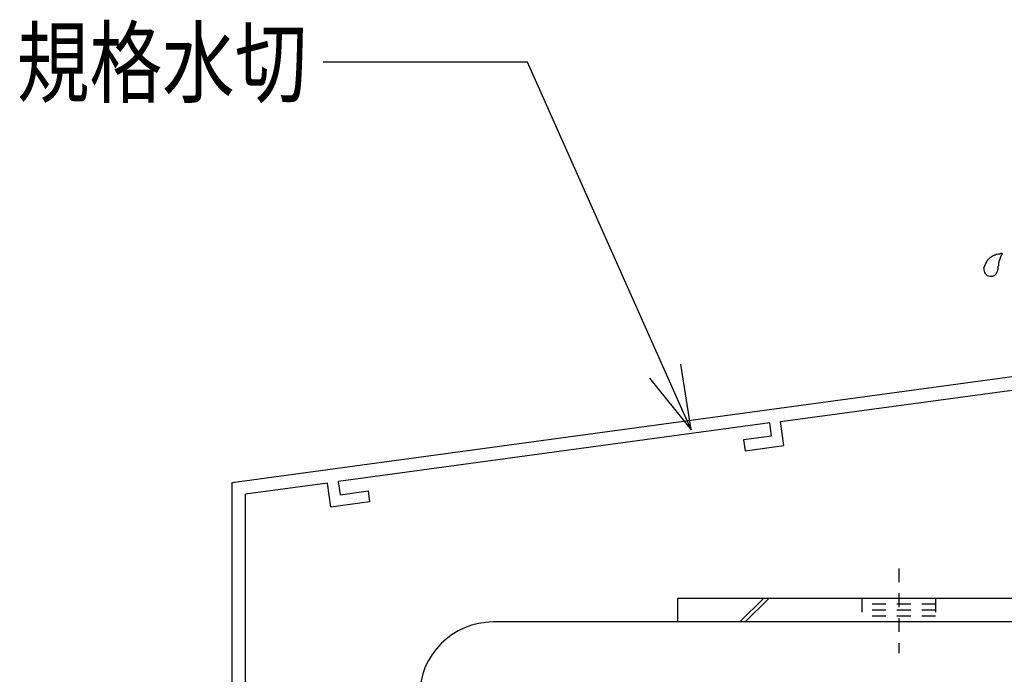
# Model space of a CAD drawing. Extents: x -210 to 210, y -148 to 148.
# Drawn here: x -141 to -96, y -97 to -67 of the extents above; entities that cross this region are included whole.
import ezdxf
from ezdxf.enums import TextEntityAlignment as Align

# ---------------------------------------------------------------- set-up
doc = ezdxf.new("R2010")
doc.units = 0
doc.header["$LTSCALE"] = 10
doc.header["$MEASUREMENT"] = 0
doc.linetypes.add('DOT', pattern=[0.1125, 0.0625, -0.05])
for name, color, linetype in [('St', 127, 'CONTINUOUS'), ('ガラス', 48, 'CONTINUOUS'), ('型材断面', 47, 'CONTINUOUS'), ('寸法', 80, 'CONTINUOUS'), ('文字', 79, 'CONTINUOUS')]:
    doc.layers.add(name, color=color, linetype=linetype)
doc.styles.add('TextStyle03', font='MONOTXT', dxfattribs={"height": 1, "bigfont": 'BIGFONT'})

# ---------------------------------------------------------------- blocks, each defined once
blk = doc.blocks.new('*U220')
at = {"layer": '型材断面', "linetype": 'Continuous'}
for p, q in [((-88.004912, -78.168667), (-88.604912, -78.168667)), ((-88.604912, -79.902), (-88.604912, -78.168667)), ((-88.504912, -80.002), (-88.604912, -79.902)), ((-88.504912, -80.002), (-88.604912, -80.102)), ((-88.604912, -82.068667), (-88.604912, -80.102)), ((-131.338245, -87.882727), (-88.604912, -82.068667)), ((-106.544888, -85.115007), (-88.504912, -82.66059)), ((-88.504912, -82.66059), (-88.504912, -83.26612)), ((-89.83212, -83.446692), (-88.504912, -83.26612)), ((-89.764715, -83.942127), (-89.83212, -83.446692)), ((-89.764715, -83.942127), (-88.004912, -83.7027)), ((-107.040325, -85.182415), (-126.533695, -87.834573)), ((-106.961463, -85.777207), (-107.040693, -85.182465)), ((-106.399997, -86.205425), (-106.545255, -85.115057)), ((-106.961463, -85.777207), (-108.21657, -85.94797)), ((-108.21657, -85.94797), (-108.150545, -86.443595)), ((-108.150545, -86.443595), (-106.399997, -86.205425)), ((-127.029135, -87.90198), (-130.738248, -88.406622)), ((-126.877253, -88.991453), (-127.028583, -87.901905)), ((-126.4506, -88.428798), (-126.533145, -87.834497)), ((-130.73828, -104.71606), (-130.738248, -88.406622)), ((-126.451152, -88.428873), (-125.196045, -88.258108)), ((-125.196045, -88.258108), (-125.127258, -88.753358)), ((-125.127258, -88.753358), (-126.877805, -88.991528)), ((-129.638278, -103.882727), (-130.138278, -103.882727)), ((-130.138278, -104.71606), (-130.138278, -103.882727)), ((-129.638278, -104.882727), (-129.638278, -103.882727)), ((-130.138278, -104.71606), (-130.73828, -104.71606)), ((-130.73828, -105.21606), (-130.738285, -107.882727)), ((-129.97161, -105.21606), (-130.73828, -105.21606))]:
    blk.add_line(p, q, dxfattribs=at)
at = {"layer": '型材断面', "color": 47, "linetype": 'Continuous'}
for p, q in [((-88.004912, -78.168667), (-88.004912, -83.7027)), ((-131.338285, -107.882727), (-131.338245, -87.882727)), ((-131.338285, -107.882727), (-130.738285, -107.882727))]:
    blk.add_line(p, q, dxfattribs=at)
at = {"layer": '型材断面', "linetype": 'Continuous'}
blk.add_arc((-129.971614, -104.882726), 0.333333, 270, 0, dxfattribs=at)
blk = doc.blocks.new('*U221')
at = {"layer": 'ガラス', "linetype": 'Continuous'}
for points in [[(-97.375, -78.2), (-97.35, -78.175), (-97.35, -78.15), (-97.325, -78.125), (-97.325, -78.1), (-97.3, -78.05), (-97.3, -78.025), (-97.275, -78), (-97.275, -77.975), (-97.25, -77.95), (-97.25, -77.925), (-97.225, -77.9), (-97.225, -77.875), (-97.2, -77.85), (-97.175, -77.825), (-97.175, -77.8), (-97.15, -77.775), (-97.125, -77.75), (-97.1, -77.725), (-97.1, -77.725), (-97.075, -77.7), (-97.05, -77.675), (-97.025, -77.675), (-97, -77.65), (-96.975, -77.625), (-96.95, -77.625), (-96.925, -77.6), (-96.9, -77.6), (-96.875, -77.575), (-96.85, -77.575), (-96.825, -77.575), (-96.8, -77.55), (-96.775, -77.55), (-96.75, -77.55), (-96.7, -77.525), (-96.675, -77.525), (-96.65, -77.525), (-96.625, -77.525), (-96.6, -77.5), (-96.55, -77.5), (-96.525, -77.5)], [(-96.525, -77.5), (-96.525, -77.5), (-96.55, -77.525), (-96.55, -77.55), (-96.55, -77.575), (-96.575, -77.6), (-96.575, -77.6), (-96.575, -77.625), (-96.6, -77.65), (-96.6, -77.675), (-96.6, -77.675), (-96.625, -77.7), (-96.625, -77.725), (-96.625, -77.75), (-96.625, -77.75), (-96.65, -77.775), (-96.65, -77.8), (-96.65, -77.825), (-96.65, -77.825), (-96.675, -77.85), (-96.675, -77.875), (-96.675, -77.9), (-96.675, -77.925), (-96.675, -77.925), (-96.7, -77.95), (-96.7, -77.975), (-96.7, -78), (-96.7, -78.025), (-96.7, -78.025), (-96.7, -78.05), (-96.7, -78.075), (-96.725, -78.1), (-96.725, -78.125), (-96.725, -78.125), (-96.725, -78.15), (-96.725, -78.175), (-96.725, -78.2), (-96.725, -78.225), (-96.725, -78.25), (-96.725, -78.25), (-96.75, -78.275)]]:
    blk.add_lwpolyline(points, dxfattribs=at)
blk.add_arc((-97.042, -78.229), 0.318, 173.1174, 353.1174, dxfattribs=at)
blk = doc.blocks.new('*U74')
at = {"layer": '寸法', "color": 0, "linetype": 'ByBlock'}
for points in [[(-110.591955, -85.49009), (-117.98545, -68.852945), (-127.235195, -68.852945)], [(-112.478298, -83.157342), (-110.591955, -85.49009), (-111.059203, -82.5267)]]:
    blk.add_lwpolyline(points, dxfattribs=at)
blk = doc.blocks.new('*U256')
at = {"layer": 'St', "linetype": 'Continuous'}
for p, q in [((-78.93822, -80.854593), (-77.871552, -80.854593)), ((-78.93822, -82.536115), (-77.871552, -81.469445)), ((-78.93822, -82.77182), (-77.871552, -81.70515)), ((-111.204885, -93.12126), (-111.204885, -94.187928)), ((-107.321127, -93.12126), (-108.387792, -94.187928)), ((-107.085423, -93.12126), (-108.152088, -94.187928)), ((-86.238935, -94.187928), (-85.17227, -93.12126)), ((-86.00323, -94.187928), (-84.936565, -93.12126))]:
    blk.add_line(p, q, dxfattribs=at)
at = {"layer": 'St', "color": 127, "linetype": 'Continuous'}
for p, q in [((-78.93822, -93.12126), (-78.93822, -80.854593)), ((-77.871552, -93.12126), (-77.871552, -80.854593)), ((-78.93822, -93.12126), (-111.204885, -93.12126)), ((-78.93822, -94.187928), (-111.204885, -94.187928))]:
    blk.add_line(p, q, dxfattribs=at)
at = {"layer": 'St', "linetype": 'DOT'}
for p, q in [((-77.871552, -82.521257), (-78.93822, -82.521257)), ((-78.93822, -84.854593), (-77.871552, -84.854593)), ((-76.255845, -85.854593), (-80.472092, -85.854593)), ((-78.93822, -86.854593), (-77.871552, -86.854593)), ((-101.204885, -91.766615), (-101.204885, -95.592815)), ((-91.204885, -91.766615), (-91.204885, -95.592815)), ((-102.871552, -93.12126), (-102.871552, -94.187928)), ((-99.538217, -93.387928), (-102.871552, -93.387928)), ((-99.538217, -93.12126), (-99.538217, -94.187928)), ((-94.538217, -93.12126), (-94.538217, -94.187928)), ((-87.871552, -93.12126), (-87.871552, -94.187928)), ((-77.871552, -93.12126), (-78.93822, -93.12126)), ((-99.538217, -93.654593), (-102.871552, -93.654593)), ((-99.538217, -93.92126), (-102.871552, -93.92126))]:
    blk.add_line(p, q, dxfattribs=at)
at = {"layer": 'St', "color": 127, "linetype": 'DOT'}
for p, q in [((-78.671552, -93.12126), (-78.671552, -82.521257)), ((-78.404888, -93.12126), (-78.404888, -82.521257)), ((-78.13822, -93.12126), (-78.13822, -82.521257)), ((-94.538217, -93.387928), (-87.871552, -93.387928)), ((-94.538217, -93.654593), (-87.871552, -93.654593)), ((-94.538217, -93.92126), (-87.871552, -93.92126)), ((-95.126617, -95.053055), (-95.126617, -95.053053))]:
    blk.add_line(p, q, dxfattribs=at)
at = {"layer": 'St', "color": 127, "linetype": 'Continuous'}
blk.add_arc((-78.938225, -93.121259), 1.066667, 270, 0, dxfattribs=at)

msp = doc.modelspace()

# ---------------------------------------------------------------- linework, layer by layer
at = {"layer": '型材断面', "linetype": 'Continuous'}
msp.add_line((-69.538255, -94.187555), (-119.53829, -94.187555), dxfattribs=at)
msp.add_arc((-119.538291, -97.520891), 3.333333, 90, 180, dxfattribs=at)

# ---------------------------------------------------------------- block references
at = {"layer": 'St', "linetype": 'DOT'}
msp.add_blockref('*U256', (0, 0), dxfattribs=at)
at = {"layer": 'ガラス', "linetype": 'Continuous'}
msp.add_blockref('*U221', (0, 0), dxfattribs=at)
at = {"layer": '型材断面', "linetype": 'Continuous'}
msp.add_blockref('*U220', (0, 0), dxfattribs=at)
at = {"layer": '寸法', "linetype": 'Continuous'}
msp.add_blockref('*U74', (0, 0), dxfattribs=at)

# ---------------------------------------------------------------- texts
at = {"layer": '文字', "linetype": 'Continuous', "style": 'TextStyle03'}
msp.add_text('規格水切', height=3, dxfattribs=at).set_placement((-141.075, -70.375), (-127.95, -70.375), align=Align.FIT)

doc.saveas('drawing.dxf')
